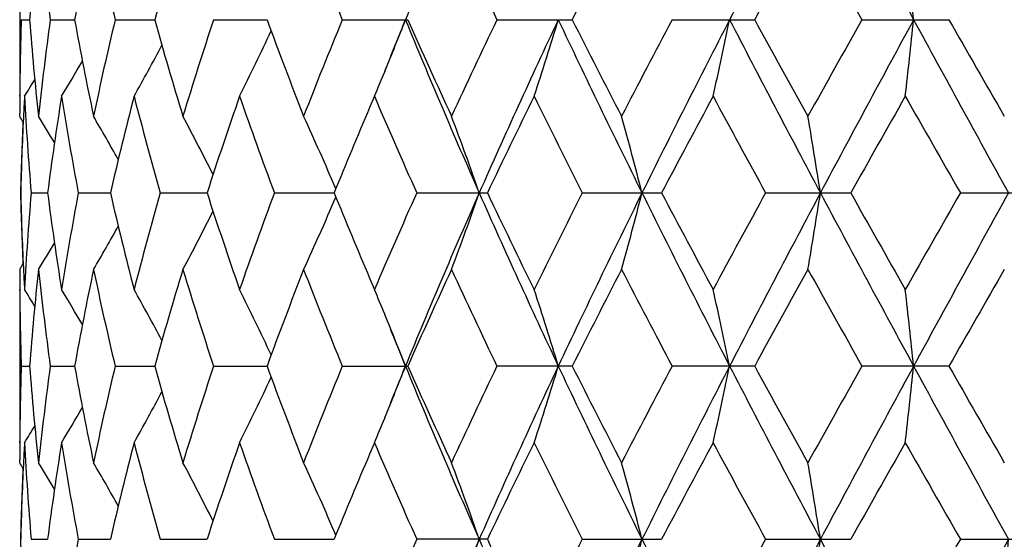
# Model space of a CAD drawing. Units: inches. Extents: x 0 to 11, y 0 to 8.5.
# Drawn here: x 3.4 to 3.7, y 5.3 to 5.4 of the extents above; entities that cross this region are included whole.
import ezdxf

# ---------------------------------------------------------------- set-up
doc = ezdxf.new("R2010")
doc.units = ezdxf.units.IN
doc.header["$LTSCALE"] = 0.605
doc.header["$MEASUREMENT"] = 0
doc.layers.get('0').update_dxf_attribs({"linetype": 'CONTINUOUS'})

msp = doc.modelspace()

# ---------------------------------------------------------------- linework, layer by layer
at = {"color": 7, "linetype": 'Continuous'}
for p, q in [((3.4013823595, 5.457578415), (3.4013818493, 5.3987226572)), ((3.4018582383, 5.4276441952), (3.4044367089, 5.4276441952)), ((3.4108520047, 5.4276441952), (3.4184052076, 5.4276441952)), ((3.4309558773, 5.4276441952), (3.4432257115, 5.4276441952)), ((3.4614837251, 5.4276441952), (3.4780514188, 5.4276441952)), ((3.5013936539, 5.4276441952), (3.5216938304, 5.4276441952)), ((3.5493235657, 5.4276441952), (3.5726633333, 5.4276441952)), ((3.6036376461, 5.4276441952), (3.6292204348, 5.4276441952)), ((3.6624821935, 5.4276441952), (3.6894348806, 5.4276441952)), ((3.5146046375, 5.4117059713), (3.5145337738, 5.4115334513)), ((3.4014084049, 5.4039143649), (3.4014110784, 5.404362029500001)), ((3.5113554519, 5.403905644500001), (3.5098558166, 5.400389592000001)), ((3.4013823595, 5.3977099754), (3.4013838902, 5.3987226492)), ((3.4025482136, 5.3976523688), (3.4025290845, 5.3972533197)), ((3.4049380241, 5.373970844800001), (3.4100258244, 5.373970871699999)), ((3.4195492182, 5.373970844800001), (3.4295037103, 5.373970892899999)), ((3.4449736888, 5.373970844800001), (3.4594549124, 5.3739709111)), ((3.4803437164, 5.373970844800001), (3.4988575172, 5.373970928099999)), ((3.5244521466, 5.373970844800001), (3.5463666346, 5.373970844800001)), ((3.5757935897, 5.373970844800001), (3.6003608248, 5.373970844800001)), ((3.6326157979, 5.373970844800001), (3.6589973177, 5.373970844800001)), ((3.692979469, 5.373970844800001), (3.7202748905, 5.373970844800001)), ((3.4025290864, 5.3506878895), (3.4025487427, 5.3502898912)), ((3.4013823595, 5.350232286000001), (3.4013818493, 5.2913756419)), ((3.5098554539, 5.3475525216), (3.5113554519, 5.3440356577)), ((3.401411078, 5.3435803157), (3.401407771, 5.344026935)), ((3.5146041245, 5.336236733), (3.5145326994, 5.3364098392)), ((3.4018582338, 5.3202975689), (3.4044370901, 5.3202975462)), ((3.4108519845, 5.3202975689), (3.4184052455, 5.3202975091)), ((3.4309558422, 5.3202975689), (3.4432257785, 5.3202974778)), ((3.4614836762, 5.3202975689), (3.4780515173, 5.3202974495)), ((3.5013935929, 5.3202975689), (3.5216938961, 5.3202975689)), ((3.572663408, 5.3202975689), (3.5493234947, 5.3202975689)), ((3.6292205159, 5.3202975689), (3.6036375675, 5.3202975689)), ((3.6894349654, 5.3202975689), (3.66248211, 5.3202975689)), ((3.5146041739, 5.3043577713), (3.5145333694, 5.3041853975)), ((3.4014084042, 5.296567383999999), (3.4014110785, 5.2970151903)), ((3.5113554519, 5.2965586639), (3.5098550683, 5.2930409364)), ((3.4013823595, 5.290362931000001), (3.4013838902, 5.2913756334)), ((3.4025482033, 5.2903053223), (3.4025290786, 5.2899063746)), ((3.4049380769, 5.2666240163), (3.4100257447, 5.2666240595)), ((3.4195493361, 5.2666240163), (3.4295035716, 5.2666240941)), ((3.4449738678, 5.2666240163), (3.4594547218, 5.2666241243)), ((3.4803439504, 5.2666240163), (3.498857275, 5.2666241528)), ((3.5463663357, 5.2666240163), (3.5244524277, 5.2666240163)), ((3.5757939082, 5.2666240163), (3.6003604932, 5.2666240163)), ((3.6326161429, 5.2666240163), (3.6589969646, 5.2666240163)), ((3.6929798288, 5.2666240163), (3.720274528, 5.2666240163))]:
    msp.add_line(p, q, dxfattribs=at)
for centre, radius, start, end in [((5.5060207349, 4.6136611829), 2.1454667301, 156.1456042476, 157.7036816912), ((7.999174495599999, 3.1661152436), 4.9273677809, 151.9744062962, 152.6791407522), ((9.8754809999, 8.7976920028), 7.054071539400001, 208.0431393826, 208.5382313912), ((4.4341073905, 5.3474752972), 1.0327865254, 173.8801922578, 175.5480006986), ((4.4543157377, 5.5699081377), 1.0531170835, 186.1230475047, 187.7637338971), ((4.5338049314, 5.2248303722), 1.1336886131, 168.1528472474, 169.6944632164), ((4.5758965497, 5.6992643862), 1.1767186034, 191.8523171523, 193.345853946), ((4.7181611682, 5.0711927369), 1.3238270003, 163.0300433983, 164.3798615669), ((5.126512723899999, 6.0964769528), 1.7573699808, 201.3186082691, 202.3700682811), ((5.6770931664, 6.4469286583), 2.3593101302, 204.7928492586, 205.5962348897), ((6.326507555, 4.039919851100001), 3.0837374811, 152.6309009746, 153.2554322762), ((8.1449543487, 2.9565044379), 5.147658155, 150.9307498424, 151.3112503926), ((9.1276946167, 8.5056868639), 6.272391370199999, 209.0751492179, 209.3884903264), ((1.1216670585, 5.1615945888), 2.5706270897, 5.9405212652, 6.4727427968), ((4.4072928115, 5.3966883293), 1.0059110033, 178.2365034983, 179.562908671), ((4.4312219337, 5.5075461334), 1.0298890533, 184.4496530432, 186.1221540003), ((4.4504646892, 5.2858492402), 1.0492379821, 172.233233032, 173.8799855661), ((4.5272751317, 5.629179721900001), 1.1270354735, 190.3009862567, 191.8517032795), ((4.5682228982, 5.1577391399), 1.1688562853, 166.649122625, 168.1527062767), ((4.7070973296, 5.7808613987), 1.3123009284, 195.6142103605, 196.9758846743), ((4.7753443574, 4.9938727116), 1.3836139133, 161.7293444857, 163.0299755899), ((4.9982398338, 5.9865471467), 1.6196743935, 200.1861408171, 201.3185470495), ((5.1064255146, 4.7668637849), 1.7357298247, 157.6233770095, 158.6879464404), ((5.3121554975, 4.6942185357), 1.9355330568, 157.7327680052, 158.2462148106), ((2.7234130139, 5.7365175514), 0.8552699853, 337.6801507289001, 338.8296932798), ((5.5060207349, 6.2416272075), 2.1454667301, 202.2963183088, 203.8543957524), ((5.464308951900001, 6.2887752807), 2.1249235884, 203.9069654783, 204.7929214238), ((5.6432358071, 4.4242878569), 2.321894144, 154.3972919534, 155.2136238983), ((5.8429298343, 4.3564275451), 2.5142123018, 154.7819375129, 156.1266325982), ((2.609413373, 5.7172964497), 1.0017179876, 341.7687303554, 343.1925968613999), ((6.303683511900001, 6.716996913099999), 3.0239930432, 205.2376789994, 206.3672658401), ((6.2723824851, 6.7877227778), 3.0229616685, 206.7382896448, 207.3753771044), ((6.6138588815, 3.8313010546), 3.4073073399, 152.0626536835, 152.6309287933), ((6.9617600352, 3.7034082797), 3.759073879, 152.6976268326, 153.614528468), ((2.2883031214, 5.7030422737), 1.3612987763, 347.306028944, 348.3281956176), ((7.999174495599999, 7.689173146799999), 4.927367781, 207.3208592478, 208.0255937038), ((8.0074147044, 7.8229237497), 4.9905860585, 208.6827617086, 209.0752380565), ((8.9283708695, 2.4611451208), 6.043980501799999, 150.6055888484, 150.9307716073), ((9.875481, 2.0575963875), 7.054071539500001, 151.4617686088, 151.9568606174), ((1.1216670584, 5.693693801599999), 2.5706270899, 353.5272572032, 354.0594787348001), ((14.4358359421, 11.2819974713), 12.2472018735, 208.5558762665, 208.8421411772), ((14.9123957536, 11.8441614324), 12.9277431988, 209.7579521333, 209.9108900463), ((2.7757778444, 5.7514108212), 0.775932845, 333.3938727556, 335.0560315141999), ((2.7914715701, 5.7668419942), 0.7404211211, 330.6478776555, 332.0410089023001), ((2.7944283381, 5.778728507), 0.7244352479, 328.8419842992, 329.8438005752), ((2.794187705, 5.7850687535), 0.7181766753000001, 327.9447190505, 328.4270736701), ((2.7422649696, 5.728843041799999), 0.8349158533, 337.0961527959, 337.6632335188999), ((4.4064016913, 5.3966970725), 1.0050198423, 179.5885413967, 179.8845226006), ((4.4145819656, 5.3489371186), 1.0132055521, 176.8900569613, 177.2441379231), ((4.4220155569, 5.4593217131), 1.0206524768, 183.1123903461, 184.7968943318), ((4.4746609337, 5.2351422894), 1.0736483951, 170.9563544527, 172.5705430207), ((4.5047922775, 5.5775454836), 1.1041716947, 189.0477767598, 190.6243252413), ((4.6145541119, 5.0994036715), 1.2164421717, 165.5034455587, 166.9551738686), ((4.66838584, 5.722453437), 1.2720760232, 194.5021118128, 195.8993274238), ((4.850668447099999, 4.9217376363), 1.4628704057, 160.75525538, 161.9925296818), ((4.936614213, 5.9162558146), 1.5539616301, 199.2509200272, 200.4242885151), ((5.3639428017, 6.196593867100001), 2.0150519861, 203.1651957755, 204.0942661269), ((5.847376049099999, 4.279405672), 2.5480810904, 153.8123477736, 154.5600747723), ((6.0888893417, 6.6475067545), 2.8173647212, 206.1936107323, 206.8740592141), ((7.030761250299999, 3.5633596119), 3.8789122336, 151.6731633842, 152.1743083293), ((7.5642991049, 7.532556889099999), 4.4852678111, 208.3324840891, 208.7678152529), ((10.2708748371, 1.6585658557), 7.5842704702, 150.4073755544, 150.6671097791), ((12.4666979775, 10.3973748329), 10.1100308652, 209.5980555648, 209.7933512112), ((5.217538411, 4.6739723865), 1.8557644811, 156.9559786311, 157.8395117563), ((2.7944895953, 5.0159558752), 0.7169763039, 32.00735087429999, 32.17114774099999), ((4.4109408432, 5.3491073322), 1.0095604545, 177.2665246617, 178.5887735835), ((2.7945414081, 5.0190298533), 0.7202480311, 30.9596887494, 31.7196555939), ((2.7941056831, 5.0284172786), 0.7303959363, 29.1585905582, 30.3715999918), ((2.7864942725, 5.0423792082), 0.7544046184000001, 26.5551914014, 28.0997613961), ((2.7581581427, 5.0587056264), 0.8059961179, 23.1260734881, 24.8726604159), ((2.6833488502, 5.0761372291), 0.9105654242, 19.0920360709, 20.6805463406), ((2.490838192, 5.0921428514), 1.1388732019, 14.3273896291, 15.5635207099), ((1.9197034952, 5.1041415315), 1.7508147653, 8.8655583574, 9.6526852547), ((4.409577257900001, 5.3511799653), 1.0081961153, 177.4457741972001, 178.7046841132), ((4.4103186554, 5.396785732100001), 1.0089378661, 181.2957271504, 182.5536835734), ((4.4100904711, 5.3988026596), 1.0087095597, 181.4106160859, 182.7340078561), ((4.4201152763, 5.2887520607), 1.0187478071, 175.201571006, 176.8892463346), ((4.4699812494, 5.5121198247), 1.0689201271, 187.4257712446, 189.0471210505), ((4.4997288886, 5.1712763219), 1.099032843, 169.3721035558, 170.9560440212), ((4.605819492, 5.646393414299999), 1.2074488995, 193.0392391553, 194.5017986081), ((4.6595783329, 5.027885409), 1.26294876, 164.095802634, 165.5031333126), ((4.8365068765, 5.821424796100001), 1.4479250678, 198.0008529022, 199.2509132556), ((4.9227294526, 4.8367015575), 1.5391994344, 159.5703143802, 160.7549504053), ((2.7580485579, 5.689290575599999), 0.8061182256999999, 335.127137326, 336.8734321431999), ((5.1975873414, 6.0656517349), 1.8341497821, 202.1549412651, 203.0488701127), ((5.3418373762, 4.5610292404), 1.9909201703, 155.9003702904, 156.8407123084), ((5.5039749273, 4.507193132799999), 2.1432404164, 156.1449647549, 157.7046658379), ((2.6832290943, 5.6718533095), 0.9106945131, 339.3192728584, 340.9075345649), ((5.8407088024, 6.390498024199999), 2.5117699846, 203.8726726677, 205.2186810176), ((5.807994282, 6.4494721296), 2.5043287782, 205.4330988747001, 206.1938973365), ((6.0499242242, 4.1199068045), 2.7738058716, 153.1208906962, 153.8120319832), ((6.3007575799, 4.032368855400001), 3.0207391205, 153.632284495, 154.7630917524), ((2.4906862656, 5.6558446557), 1.1390316974, 344.4363372447, 345.6722771056), ((6.958520110499999, 7.042888946900001), 3.7554405843, 206.3849610439, 207.302753409), ((6.947506286, 7.1401491386), 3.7845433679, 207.8191330628, 208.332779483), ((7.4758426358, 3.263539962), 4.3845536875, 151.2274939182, 151.6728292267), ((7.994144976499999, 3.0614203015), 4.9216821463, 151.974143805, 152.6796946525), ((1.9194674516, 5.6438437029), 1.7510546727, 350.3472235865, 351.1342298781), ((9.8695725314, 8.6871527771), 7.047355756900001, 208.0428135787, 208.53837922), ((9.979249972, 8.9245862357), 7.2493077786, 209.3265707175, 209.5983089515), ((12.0588451607, 0.5832230663), 9.6404861417, 150.2022108417, 150.4070204704), ((14.4203393312, -0.5255406296), 12.2295199767, 151.1577800001, 151.4444597512), ((2.7863776405, 5.7056283389), 0.754538253, 331.9000369336999, 333.4443064533), ((2.7939794866, 5.7196018435), 0.7305436753, 329.6282033886, 330.8409353924), ((2.7944027732, 5.7290009103), 0.7204124894, 328.2801540415999, 329.0399257143), ((2.7943337794, 5.732087147300001), 0.7171618462999999, 327.8286664071, 327.9924134217999), ((4.4064037719, 5.351245237300001), 1.005021923, 180.1154793439, 180.4115152128), ((4.4141111366, 5.3989805353), 1.0127341335, 182.7557523278, 183.1100522299), ((4.4339174015, 5.2401484738), 1.0325955611, 173.8801335153, 175.5482778329), ((4.4546301377, 5.4625972284), 1.0534334465, 186.1231281995, 187.7633485497), ((4.5333119094, 5.1175851295), 1.133185381, 168.1527218141, 169.6950468482), ((4.5765057696, 5.5920485639), 1.1773415985, 191.8524340015, 193.3452036836), ((4.7172214428, 4.9641289941), 1.3228457724, 163.0298620366, 164.3807016558), ((4.7890243647, 5.7584050022), 1.3979636629, 196.9763309719, 198.2636296739), ((5.014143452, 4.7553812093), 1.6366761663, 158.6877336147, 159.8083916497), ((5.1283830909, 5.9898661584), 1.7593796982, 201.3187723689, 202.3690455692), ((5.4900651549, 4.4475293889), 2.1531859437, 155.2133493722, 156.087687516), ((5.6806153548, 6.341217520800001), 2.3631932932, 204.7930263419, 205.5951020164), ((6.319754297, 3.9360529686), 3.0761406772, 152.6306248981, 153.2567061661), ((6.688894495, 6.9559223786), 3.4920021229, 207.3754501104, 207.9299488333), ((8.1259153886, 2.859712333), 5.125889628199999, 150.9304611896, 151.312582077), ((9.1529194432, 8.4123901271), 6.3012648332, 209.0753380407, 209.3872469384), ((15.6921649033, -1.5432714962), 13.8265724702, 150.0946130037, 150.2376104307), ((4.4078604925, 5.351263966499999), 1.0064787441, 180.4374111674, 181.763101249), ((2.7939363215, 4.9627099065), 0.7184760522, 31.5734959927, 32.0556339471), ((2.7942643742, 4.9691078485), 0.7246298584, 30.156891051, 31.1584088778), ((2.7913805193, 4.981041559499999), 0.74052879, 27.9596689488, 29.3525636782), ((2.7757617268, 4.9965150254), 0.7759541777, 24.94454366659999, 26.6066146283), ((2.7420092064, 5.0189855017), 0.8351953361, 22.3374145933, 22.9041442017), ((2.6094837286, 5.0306604034), 1.0016462986, 16.8077317299, 18.231683821), ((2.2884037653, 5.0449144264), 1.3611972087, 11.6720395096, 12.6942696706), ((1.1218639591, 5.0542627982), 2.5704297198, 5.9406434088, 6.472898755599999), ((5.313093863500001, 6.054125438400001), 1.9365538269, 201.7544913687, 202.2677292631001), ((2.7235901112, 5.0114869261), 0.8550822220000001, 21.1706627345, 22.3205399249), ((4.4073085639, 5.2893416721), 1.0059267538, 178.2365293588, 179.5629259453), ((4.4313790405, 5.400212112799999), 1.030046653, 184.449674166, 186.1219423045), ((4.4503970646, 5.1785131131), 1.049169579, 172.2333022124, 173.8801846473), ((4.527613009, 5.5218950081), 1.1273789496, 190.3010116923, 191.8512768204), ((4.568030280299999, 5.0504402518), 1.1686578838, 166.6492196028, 168.1530781566), ((4.7077009789, 5.6736841323), 1.3129278454, 195.6142384424, 196.9752795357), ((4.774961269599999, 4.8866555419), 1.3832095995, 161.7294623381, 163.030489525), ((4.9992934187, 5.879588739400001), 1.6207971756, 200.1861701651, 201.3178050514), ((5.1057077168, 4.6598169769), 1.7349519937, 157.6235092696, 158.6885680569), ((5.3154048115, 4.5855599308), 1.9390370684, 157.7332765496, 158.2458361784), ((2.7238046639, 5.6290127488), 0.8548477756, 337.6798795457, 338.8300927424001), ((5.506135713, 6.134317450599999), 2.1455870729, 202.2960687386, 203.8540554994), ((5.466237021, 6.182284511000001), 2.1270330164, 203.9069950953, 204.7920819291), ((5.641834469, 4.3176190353), 2.3203375658, 154.3974333257, 155.2143215028), ((5.8445650032, 4.2483210387), 2.5160152637, 154.7821499377, 156.1258843595), ((2.6098310874, 5.6098177528), 1.001280034, 341.7684111096, 343.1929132424), ((6.303801508999999, 6.6096947757), 3.0241187448, 205.2374912035, 206.3670291608), ((6.276370171, 6.682386779400001), 3.0274275016, 206.7383188566, 207.3744729257), ((6.610712125499999, 3.7256329815), 3.403740963, 152.0628001123, 152.6316762739), ((6.964285886, 3.594769427), 3.7619109663, 152.6977853416, 153.6139970558), ((2.288884393, 5.595569936), 1.3607041659, 347.3057999781, 348.328422525), ((7.9992278999, 7.581841732000001), 4.9274222332, 207.3207330877, 208.0254589729), ((8.0183193574, 7.7215457593), 5.0030172408, 208.682790047, 209.074294934), ((8.9182690118, 2.3595071844), 6.0323772808, 150.6057372313, 150.9315485553), ((9.8807658198, 1.9473902953), 7.0600802537, 151.4618730778, 151.9565442528), ((1.1227826111, 5.586225634500001), 2.5695049868, 353.5271380644, 354.0595968009999), ((14.4346806789, 11.1740060352), 12.2458789643, 208.5558107606, 208.842106483), ((14.9855385465, 11.7786398621), 13.011999896, 209.757979218, 209.9099282214), ((2.7760603714, 5.6439285307), 0.7756196367, 333.3934627981001, 335.0563088365), ((2.7917068522, 5.659368779299999), 0.7401541667, 330.6474673208, 332.0411115133001), ((2.7946257696, 5.6712680935), 0.724207607, 328.8415822616, 329.8437176497), ((2.7943466127, 5.677628041599999), 0.7179922486, 327.9443282240001, 328.4268059524999), ((2.7424899339, 5.621406027000001), 0.8346735853, 337.0958358508, 337.6630024958), ((4.4064585086, 5.2893500045), 1.0050766596, 179.5885597581, 179.8845261568), ((4.4145975663, 5.2415881874), 1.0132212356, 176.8899946807, 177.2440739146), ((4.421986953999999, 5.3519749809), 1.0206239296, 183.1124914511, 184.7970342367), ((4.474633900000001, 5.1277956032), 1.0736216512, 170.956143194, 172.5703645619), ((4.5048007353, 5.470205278200001), 1.1041811127, 189.0480549375, 190.6245832348), ((4.614549645299999, 4.992050627799999), 1.216439365, 165.5031164089, 166.9548427381), ((4.6684456579, 5.6151317976), 1.2721402811, 194.502542138, 195.8996826691), ((4.850699275299999, 4.8143684748), 1.4629068222, 160.7548331625, 161.9920735696), ((4.9367584595, 5.8089750164), 1.5541196317, 199.2514701881, 200.42471703), ((5.3642482578, 6.0894019826), 2.0153938271, 203.1658334411, 204.094745444), ((5.8476158006, 4.1719141775), 2.5483600081, 153.8118109904, 154.5594559954), ((6.08956501, 6.5405303701), 2.818134587, 206.1943079854, 206.8745707028), ((7.0314148008, 3.4556167958), 3.8796753492, 151.6725973766, 152.1736440702), ((7.5661398404, 7.4262677551), 4.487390083, 208.3332187164, 208.768344392), ((10.2736526437, 1.54955273), 7.5875087282, 150.4067937502, 150.6664174343), ((12.4765240092, 10.2957627018), 10.1214072286, 209.5988102706, 209.7938866671), ((5.2174114965, 4.5666596967), 1.8556343016, 156.9554756581, 157.8390128203), ((2.7944581141, 4.9085972747), 0.7170091045999999, 32.0068001904, 32.1705899514), ((4.4108776622, 5.2417621323), 1.009497268, 177.2664525974, 178.5887776925), ((2.7944849414, 4.911656201800001), 0.7203100525, 30.9591922724, 31.7190943963), ((2.7940270607, 4.9210324422), 0.7304828768000001, 29.1581793652, 30.3710394685), ((2.786391841, 4.9349856757), 0.7545168725, 26.5548842114, 28.0992117976), ((2.7580255392, 4.951305193600001), 0.8061388771, 23.1258812865, 24.8721389411), ((2.6831870284, 4.9687368386), 0.9107356584999999, 19.0918987399, 20.6800908701), ((2.4906288034, 4.9847448255), 1.1390885917, 14.327283367, 15.5631651882), ((1.9193728037, 4.9967452782), 1.7511490261, 8.865491011, 9.652458299), ((4.4095063808, 5.2438349485), 1.0081252296, 177.4457105755, 178.7046960078), ((4.4101676916, 5.2894345261), 1.0087868561, 181.2956724501, 182.5537861918999), ((4.4998796773, 5.0638968282), 1.0991869536, 169.3718785481, 170.9555777957), ((5.3431542654, 4.4530789114), 1.9923684429, 155.8999879847, 156.8396393327), ((5.503122706, 4.400221621), 2.1423094519, 156.144928368, 157.7052984857), ((2.6829370567, 5.564610249299999), 0.9110041853, 339.3196859694, 340.9073735099001), ((5.8417615845, 6.2836515111), 2.5129353729, 203.8733862596, 205.2187700667), ((5.8036506041, 6.3400612402), 2.4995199023, 205.4331279115, 206.1953849867), ((6.0526618261, 4.0111506207), 2.7768846087, 153.1204875233, 153.8108582152), ((6.2996997347, 3.9255447256), 3.0195593669, 153.6322564906, 154.7634998921), ((2.4903107266, 5.5485963303), 1.1394197483, 344.4366590025001, 345.6721516962), ((6.959925470499999, 6.9362759649), 3.7570257991, 206.3854601858, 207.3028646327), ((7.4829279787, 3.1522663852), 4.3926540297, 151.2270804497, 151.6715921766), ((7.9928332218, 2.9547697878), 4.920197157300001, 151.9741241025, 152.6798849352), ((1.9188773654, 5.5365914304), 1.7516521671, 350.3474286224999, 351.1341499782001), ((9.8715245572, 8.5808858577), 7.049586375, 208.0431006074, 208.5385087176), ((12.0938663678, 0.4557405032), 9.6808829565, 150.2017953401, 150.4057493647), ((14.4206196974, -0.633044674), 12.2298414628, 151.1577682986, 151.4444395774), ((-1.4363529081, 5.530220441699999), 5.1509755325, 356.8022367275, 357.0666616545)]:
    msp.add_arc(centre, radius, start, end, dxfattribs=at)

doc.saveas('drawing.dxf')
